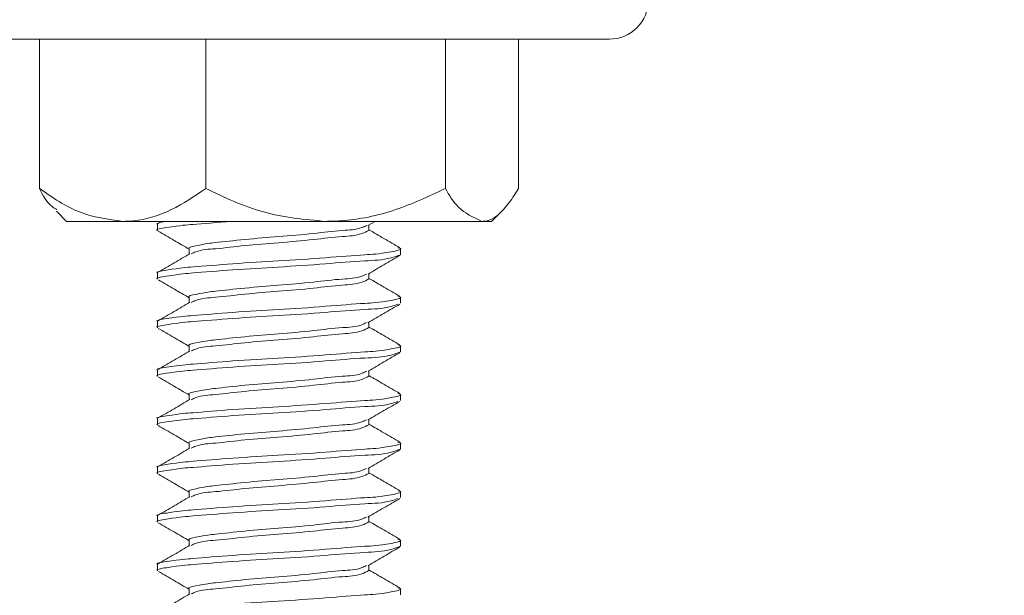
# Model space of a CAD drawing. Units: inches. Extents: x 0 to 21, y 0 to 15.5.
# Drawn here: x 7.9 to 8.9, y 7.9 to 8.5 of the extents above; entities that cross this region are included whole.
import ezdxf

# ---------------------------------------------------------------- set-up
doc = ezdxf.new("R2010")
doc.units = ezdxf.units.IN
doc.header["$MEASUREMENT"] = 0
doc.header["$PDSIZE"] = -1
doc.layers.add('DIMENS', color=7, linetype='Continuous')
doc.layers.add('PART', color=3, linetype='Continuous')
doc.styles.add('ROMANS', font='romans.shx', dxfattribs={"width": 0.75, "height": 0.1})
doc.dimstyles.new('DWYER_STANDARD', dxfattribs={"dimtxt": 0.1, "dimasz": 0.18, "dimexe": 0.078, "dimexo": 0.05, "dimgap": 0.05, "dimtad": 0, "dimtih": 1, "dimtoh": 1, "dimdec": 3, "dimrnd": 0.001, "dimzin": 4, "dimdsep": 46, "dimtxsty": 'ROMANS', "dimcen": 0.062, "dimclrd": 256, "dimclre": 256, "dimclrt": 256, "dimadec": 3, "dimazin": 1, "dimtfac": 1, "dimtdec": 3, "dimtofl": 0, "dimtmove": 0, "dimatfit": 1, "dimfxl": 0, "dimtolj": 1, "dimtzin": 0, "dimarcsym": 0})

# ---------------------------------------------------------------- blocks, each defined once
blk = doc.blocks.new('*D9')
at = {"layer": 'DEFPOINTS', "color": 0}
for p in [(8.2463, 10.1756), (9.6591, 10.1756), (7.9638, 2.2685)]:
    blk.add_point(p, dxfattribs=at)
at = {"layer": 'DIMENS', "lineweight": -2}
for p, q in [((8.2963, 10.1756), (9.7371, 10.1756)), ((9.6591, 9.9956), (9.6591, 6.4816)), ((9.6591, 2.4485), (9.6591, 5.9625)), ((8.0138, 2.2685), (9.7371, 2.2685))]:
    blk.add_line(p, q, dxfattribs=at)
at = {"layer": 'DIMENS'}
for points in [[(9.6291, 9.9956), (9.6891, 9.9956), (9.6591, 10.1756)], [(9.6291, 2.4485), (9.6891, 2.4485), (9.6591, 2.2685)]]:
    blk.add_solid(points, dxfattribs=at)
at = {"layer": 'DIMENS', "insert": (9.6591, 6.222), "char_height": 0.1, "attachment_point": 5, "style": 'ROMANS'}
blk.add_mtext('\\A1;7{\\H1.000000x;\\S29/32;}\\P [200.84]', dxfattribs=at)

msp = doc.modelspace()

# ---------------------------------------------------------------- linework, layer by layer
at = {"layer": 'PART', "color": 7, "linetype": 'Continuous', "lineweight": 15}
for p, q in [((8.493795, 8.4756007), (6.073795, 8.4756007)), ((7.9073204, 8.3219416), (7.9073204, 8.4756007)), ((8.0784608, 8.3219416), (8.0784608, 8.4756007)), ((8.3249185, 8.3219416), (8.3249185, 8.4756007)), ((8.4002358, 8.3219416), (8.4002358, 8.4756007)), ((7.9246029, 8.2985256), (7.9350281, 8.2881007)), ((8.3725281, 8.2881007), (8.3829533, 8.2985256)), ((7.9928906, 8.2881007), (7.9350281, 8.2881007)), ((8.2016896, 8.2881007), (7.9928906, 8.2881007)), ((8.0287781, 8.2850676), (8.0287781, 8.2788174)), ((8.0332659, 8.2881007), (8.0293329, 8.285815)), ((8.3625771, 8.2881007), (8.2016896, 8.2881007)), ((8.2452746, 8.2838474), (8.2525678, 8.2881007)), ((8.2463022, 8.2788174), (8.2463022, 8.284447)), ((8.3725281, 8.2881007), (8.3625771, 8.2881007)), ((8.0612541, 8.2600677), (8.0612541, 8.2543842)), ((8.2787781, 8.2538174), (8.2787781, 8.2600677)), ((8.0287781, 8.2350678), (8.0287781, 8.2288175)), ((8.2463022, 8.2288175), (8.2463022, 8.2344483)), ((8.0612541, 8.2100667), (8.0612541, 8.2043843)), ((8.2787781, 8.2038176), (8.2787781, 8.2100667)), ((8.0287781, 8.1850668), (8.0287781, 8.1788177)), ((8.2463022, 8.1788177), (8.2463022, 8.1844461)), ((8.0612541, 8.1600668), (8.0612541, 8.1543845)), ((8.2787781, 8.1538177), (8.2787781, 8.1600668)), ((8.0287781, 8.1350669), (8.0287781, 8.1288178)), ((8.2463022, 8.1288178), (8.2463022, 8.1344486)), ((8.0612541, 8.110067), (8.0612541, 8.1043846)), ((8.2787781, 8.1038167), (8.2787781, 8.110067)), ((8.0287781, 8.0850671), (8.0287781, 8.0788168)), ((8.2463022, 8.0788168), (8.2463022, 8.0844464)), ((8.0612541, 8.0600671), (8.0612541, 8.0543848)), ((8.2787781, 8.0538169), (8.2787781, 8.0600671)), ((8.0287781, 8.0350672), (8.0287781, 8.0288169)), ((8.2463022, 8.0288169), (8.2463022, 8.0344501)), ((8.0612541, 8.0100673), (8.0612541, 8.0043849)), ((8.2787781, 8.003817), (8.2787781, 8.0100673)), ((8.0287781, 7.9850674), (8.0287781, 7.9788171)), ((8.2463022, 7.9788171), (8.2463022, 7.9844467)), ((8.0612541, 7.9600674), (8.0612541, 7.9543851)), ((8.2787781, 7.9538172), (8.2787781, 7.9600674)), ((8.0287781, 7.9350675), (8.0287781, 7.9288173)), ((8.2463022, 7.9288173), (8.2463022, 7.9344515)), ((8.0612541, 7.9100676), (8.0612541, 7.904384)), ((8.2787781, 7.9038173), (8.2787781, 7.9100676))]:
    msp.add_line(p, q, dxfattribs=at)
msp.add_arc((8.4937953, 8.5156005), 0.0399998, 269.999703, 359.9997718, dxfattribs=at)
for points, knots in [([(7.9928906, 8.2881007), (7.977636, 8.2902183), (7.9463966, 8.294555), (7.9205472, 8.3126716), (7.9073204, 8.3219416)], [0, 0, 0, 0, 0.488315638, 1, 1, 1, 1]), ([(7.9073204, 8.3219416), (7.910846, 8.3146343), (7.9151519, 8.3057099), (7.9234767, 8.3010671), (7.9249852, 8.3002258)], [0, 0, 0, 0, 0.818786723, 1, 1, 1, 1]), ([(8.0784608, 8.3219416), (8.0669246, 8.3141003), (8.0441243, 8.2986028), (8.0136679, 8.2888045), (7.996478, 8.2882222), (7.9928906, 8.2881007)], [0, 0, 0, 0, 0.447646554, 0.884728072, 1, 1, 1, 1]), ([(8.2016896, 8.2881007), (8.1799946, 8.2900654), (8.1368865, 8.2939692), (8.097851, 8.3126582), (8.0784608, 8.3219416)], [0, 0, 0, 0, 0.5032678423, 1, 1, 1, 1]), ([(8.3249185, 8.3219416), (8.3080578, 8.3140392), (8.2738072, 8.2979865), (8.2311902, 8.2887992), (8.2068508, 8.2882229), (8.2016896, 8.2881007)], [0, 0, 0, 0, 0.433096562, 0.879787463, 1, 1, 1, 1]), ([(8.3625771, 8.2881007), (8.3537052, 8.2922392), (8.337611, 8.2997467), (8.32885, 8.3150668), (8.3249185, 8.3219416)], [0, 0, 0, 0, 0.551254634, 1, 1, 1, 1]), ([(8.4002358, 8.3219416), (8.3972064, 8.3171017), (8.3884895, 8.3031756), (8.374422, 8.2883697), (8.3630115, 8.2881105), (8.3625771, 8.2881007)], [0, 0, 0, 0, 0.338789752, 0.974826774, 1, 1, 1, 1]), ([(8.1049384, 8.2881007), (8.0901409, 8.2869293), (8.0651805, 8.2849535), (8.0517493, 8.2839612), (8.0257211, 8.2798578), (8.0288155, 8.2788236), (8.0288342, 8.2788174)], [0, 0, 0, 0, 0.517903021, 0.873592648, 0.999235166, 1, 1, 1, 1]), ([(8.0387962, 8.2881007), (8.0385426, 8.2880717), (8.0352321, 8.2876939), (8.0257171, 8.2861073), (8.0288155, 8.2850739), (8.0288342, 8.2850676)], [0, 0, 0, 0, 0.076176481, 0.994410363, 1, 1, 1, 1]), ([(8.2436744, 8.2838838), (8.2421563, 8.2831359), (8.2345564, 8.2793923), (8.2155864, 8.2789269), (8.1873308, 8.275204), (8.1532903, 8.2723198), (8.1210475, 8.2699036), (8.0884188, 8.2662149), (8.077808, 8.2651288), (8.0590005, 8.2611044), (8.0612817, 8.260074), (8.0612956, 8.2600677)], [0, 0, 0, 0, 0.027385752, 0.137093525, 0.29944819, 0.495766096, 0.684029221, 0.84912895, 0.959540837, 0.999754326, 1, 1, 1, 1]), ([(8.2779041, 8.2610017), (8.2724339, 8.2641774), (8.2618946, 8.2702958), (8.251366, 8.2764326), (8.2463022, 8.2793841)], [0, 0, 0, 0, 0.519037899, 1, 1, 1, 1]), ([(8.0293586, 8.2780336), (8.0348174, 8.274859), (8.0454531, 8.2686737), (8.056081, 8.2624749), (8.0612541, 8.2594576)], [0, 0, 0, 0, 0.513247767, 1, 1, 1, 1]), ([(8.2462607, 8.2788174), (8.2438972, 8.2776197), (8.2354746, 8.2733517), (8.2156307, 8.2725747), (8.1872389, 8.2689936), (8.1536501, 8.2660545), (8.1198512, 8.2636762), (8.091744, 8.2599115), (8.0726732, 8.2590084), (8.0649114, 8.2554492), (8.0633463, 8.2547315)], [0, 0, 0, 0, 0.042671852, 0.152069402, 0.313964973, 0.509727169, 0.697457939, 0.862091481, 0.972191153, 1, 1, 1, 1]), ([(8.2759334, 8.2609864), (8.2771059, 8.2606923), (8.2823286, 8.2593819), (8.2575398, 8.2543342), (8.2408594, 8.2539683), (8.1977214, 8.2501874), (8.1534598, 8.2473188), (8.1096064, 8.2449216), (8.0652223, 8.2411704), (8.0517621, 8.2402153), (8.0257211, 8.2361082), (8.0288155, 8.2350741), (8.0288342, 8.2350678)], [0, 0, 0, 0, 0.0117067133, 0.0521458905, 0.1589597963, 0.3174774028, 0.5092461604, 0.6931991576, 0.8543697306, 0.961815141, 0.9997689607, 1, 1, 1, 1]), ([(8.278722, 8.2538174), (8.2755103, 8.2526201), (8.2637667, 8.2482422), (8.2374052, 8.2476303), (8.1990464, 8.2439703), (8.1530916, 8.2410614), (8.1096916, 8.2386722), (8.0652078, 8.234922), (8.0517633, 8.2339649), (8.0257211, 8.2298579), (8.0288155, 8.2288238), (8.0288342, 8.2288175)], [0, 0, 0, 0, 0.040693926, 0.148798339, 0.309231127, 0.503316486, 0.689492261, 0.852609704, 0.961353798, 0.999766169, 1, 1, 1, 1]), ([(8.0619928, 8.2548148), (8.0565551, 8.2516473), (8.045672, 8.245308), (8.0347818, 8.238981), (8.0293329, 8.2358152)], [0, 0, 0, 0, 0.499647445, 1, 1, 1, 1]), ([(8.2453135, 8.233871), (8.2507735, 8.2370572), (8.2617025, 8.2434347), (8.2726412, 8.2497955), (8.278115, 8.2529785)], [0, 0, 0, 0, 0.499592976, 1, 1, 1, 1]), ([(8.2437413, 8.2339144), (8.2422013, 8.2331552), (8.2345801, 8.2293982), (8.2155874, 8.2289242), (8.18733, 8.2252044), (8.1532924, 8.2223235), (8.1210408, 8.2198908), (8.0884372, 8.2162511), (8.0777756, 8.2150611), (8.0590249, 8.2111566), (8.0612817, 8.2100733), (8.0612956, 8.2100667)], [0, 0, 0, 0, 0.027772808, 0.137436656, 0.299726317, 0.495965619, 0.684153367, 0.849187663, 0.959554339, 0.999751727, 1, 1, 1, 1]), ([(8.2462607, 8.2288175), (8.2438972, 8.2276199), (8.2354746, 8.2233519), (8.2156307, 8.2225748), (8.1872389, 8.2189941), (8.1536501, 8.2160532), (8.1198513, 8.2136748), (8.091744, 8.2099119), (8.0726732, 8.2090086), (8.0649114, 8.2054493), (8.0633463, 8.2047316)], [0, 0, 0, 0, 0.042671856, 0.152069416, 0.313965002, 0.509727793, 0.69745858, 0.862091468, 0.972191151, 1, 1, 1, 1]), ([(8.2779041, 8.2110018), (8.2724339, 8.2141775), (8.2618946, 8.220296), (8.251366, 8.2264327), (8.2463022, 8.2293842)], [0, 0, 0, 0, 0.519037899, 1, 1, 1, 1]), ([(8.0296409, 8.2278589), (8.0351128, 8.2246786), (8.0456559, 8.2185507), (8.0561881, 8.2124038), (8.0612541, 8.2094472)], [0, 0, 0, 0, 0.518995294, 1, 1, 1, 1]), ([(8.2759334, 8.2109866), (8.2771059, 8.2106924), (8.2823286, 8.209382), (8.2575398, 8.2043343), (8.2408594, 8.2039684), (8.1977213, 8.2001876), (8.1534598, 8.1973188), (8.1096063, 8.194922), (8.0652226, 8.1911698), (8.0517616, 8.1902169), (8.025721, 8.1861072), (8.0288155, 8.185073), (8.0288342, 8.1850668)], [0, 0, 0, 0, 0.011706697, 0.052145818, 0.158959575, 0.317476961, 0.509245452, 0.693198194, 0.854368543, 0.961813804, 0.999768961, 1, 1, 1, 1]), ([(8.275846, 8.2028437), (8.2735822, 8.2020176), (8.2627723, 8.1980726), (8.2373854, 8.1977164), (8.199054, 8.1939379), (8.1530896, 8.1910687), (8.1096921, 8.1886707), (8.0652077, 8.1849225), (8.0517634, 8.1839651), (8.0257211, 8.1798581), (8.0288155, 8.1788239), (8.0288342, 8.1788177)], [0, 0, 0, 0, 0.028984639, 0.138408571, 0.300799597, 0.497254275, 0.685702213, 0.850810662, 0.960882084, 0.999763315, 1, 1, 1, 1]), ([(8.0619928, 8.2048149), (8.0565551, 8.2016475), (8.045672, 8.1953082), (8.0347818, 8.1889811), (8.0293329, 8.1858153)], [0, 0, 0, 0, 0.499647445, 1, 1, 1, 1]), ([(8.2452469, 8.1838313), (8.2506891, 8.1870075), (8.261584, 8.193366), (8.2724901, 8.1997052), (8.2779484, 8.2028778)], [0, 0, 0, 0, 0.4995238845, 1, 1, 1, 1]), ([(8.0293694, 8.1780257), (8.0348263, 8.1748527), (8.0454585, 8.1686703), (8.0560826, 8.162474), (8.0612541, 8.1594579)], [0, 0, 0, 0, 0.513235157, 1, 1, 1, 1]), ([(8.2436379, 8.1838676), (8.2421317, 8.1831259), (8.2345437, 8.1793893), (8.2155858, 8.178929), (8.1873311, 8.1752036), (8.1532903, 8.1723201), (8.1210474, 8.1699044), (8.0884189, 8.1662137), (8.077808, 8.165128), (8.0590005, 8.1611036), (8.0612817, 8.1600731), (8.0612956, 8.1600668)], [0, 0, 0, 0, 0.027174722, 0.136906222, 0.299296002, 0.495656368, 0.683960211, 0.849096319, 0.959532086, 0.999754273, 1, 1, 1, 1]), ([(8.2462607, 8.1788177), (8.2438972, 8.17762), (8.2354746, 8.173352), (8.2156307, 8.172575), (8.1872389, 8.1689942), (8.1536501, 8.1660534), (8.1198513, 8.163675), (8.091744, 8.1599121), (8.0726732, 8.1590087), (8.0649114, 8.1554495), (8.0633463, 8.1547318)], [0, 0, 0, 0, 0.042671856, 0.152069416, 0.313965002, 0.509727793, 0.69745858, 0.862091468, 0.972191151, 1, 1, 1, 1]), ([(8.2779041, 8.161002), (8.2724339, 8.1641777), (8.2618946, 8.1702961), (8.251366, 8.1764329), (8.2463022, 8.1793844)], [0, 0, 0, 0, 0.519037899, 1, 1, 1, 1]), ([(8.2759334, 8.1609867), (8.2771059, 8.1606921), (8.2823282, 8.1593799), (8.2575398, 8.1543368), (8.2408593, 8.1539673), (8.1977214, 8.1501882), (8.1534597, 8.147319), (8.1096065, 8.1449217), (8.0652221, 8.1411714), (8.0517623, 8.1402143), (8.0257211, 8.1361073), (8.0288155, 8.1350732), (8.0288342, 8.1350669)], [0, 0, 0, 0, 0.011708098, 0.05214578, 0.158959637, 0.317477172, 0.509245842, 0.693198756, 0.854369256, 0.961815158, 0.999768961, 1, 1, 1, 1]), ([(8.278722, 8.1538177), (8.2755103, 8.1526205), (8.2637667, 8.1482425), (8.2374052, 8.1476305), (8.1990464, 8.1439711), (8.1530918, 8.1410595), (8.1096915, 8.1386738), (8.065208, 8.1349201), (8.0517632, 8.1339654), (8.0257211, 8.1298582), (8.0288155, 8.1288241), (8.0288342, 8.1288178)], [0, 0, 0, 0, 0.040693932, 0.148798362, 0.309231176, 0.50331688, 0.689492395, 0.852610228, 0.961353792, 0.999766169, 1, 1, 1, 1]), ([(8.0619928, 8.1548151), (8.056555, 8.1516477), (8.0456717, 8.1453085), (8.0347818, 8.1389806), (8.0293329, 8.1358143)], [0, 0, 0, 0, 0.499639648, 1, 1, 1, 1]), ([(8.2453401, 8.1338877), (8.2507994, 8.1370735), (8.2617264, 8.1434501), (8.2726634, 8.1498095), (8.2781361, 8.1529917)], [0, 0, 0, 0, 0.4996140403, 1, 1, 1, 1]), ([(8.0296273, 8.1278663), (8.0351006, 8.1246856), (8.0456487, 8.118556), (8.056185, 8.1124062), (8.0612541, 8.1094475)], [0, 0, 0, 0, 0.518893642, 1, 1, 1, 1]), ([(8.2437779, 8.1339311), (8.2422259, 8.1331658), (8.2345929, 8.1294018), (8.2155879, 8.1289226), (8.1873303, 8.1252063), (8.1532905, 8.1223196), (8.1210474, 8.1199047), (8.0884189, 8.1162138), (8.077808, 8.1151281), (8.0590005, 8.1111037), (8.0612817, 8.1100733), (8.0612956, 8.110067)], [0, 0, 0, 0, 0.0279839586, 0.13762418, 0.299878877, 0.4960759018, 0.6842231061, 0.8492218475, 0.959565749, 0.9997544771, 1, 1, 1, 1]), ([(8.2462607, 8.1288178), (8.2438972, 8.1276202), (8.2354746, 8.1233522), (8.2156307, 8.1225751), (8.1872388, 8.1189944), (8.1536502, 8.1160532), (8.119851, 8.1136761), (8.0917445, 8.1099093), (8.0726725, 8.1090101), (8.0649114, 8.1054489), (8.0633463, 8.1047307)], [0, 0, 0, 0, 0.042671763, 0.152069087, 0.313964323, 0.509726691, 0.697457072, 0.862090274, 0.972188717, 1, 1, 1, 1]), ([(8.2779041, 8.1110021), (8.2724338, 8.1141773), (8.261894, 8.1202949), (8.2513659, 8.1264325), (8.2463022, 8.1293845)], [0, 0, 0, 0, 0.519021761, 1, 1, 1, 1]), ([(8.2759334, 8.1109869), (8.2771059, 8.1106923), (8.2823282, 8.1093801), (8.2575398, 8.104337), (8.2408593, 8.1039674), (8.1977214, 8.1001883), (8.1534597, 8.0973192), (8.1096065, 8.0949218), (8.0652221, 8.0911716), (8.0517623, 8.0902145), (8.0257211, 8.0861075), (8.0288155, 8.0850733), (8.0288342, 8.0850671)], [0, 0, 0, 0, 0.011708098, 0.05214578, 0.158959637, 0.317477172, 0.509245842, 0.693198756, 0.854369256, 0.961815158, 0.999768961, 1, 1, 1, 1]), ([(8.2758147, 8.1028323), (8.2735613, 8.1020106), (8.262761, 8.0980721), (8.2373854, 8.097717), (8.199054, 8.0939382), (8.1530897, 8.0910687), (8.1096918, 8.0886721), (8.0652082, 8.0849198), (8.0517627, 8.0839669), (8.025721, 8.0798572), (8.0288155, 8.0788231), (8.0288342, 8.0788168)], [0, 0, 0, 0, 0.0288544, 0.138292869, 0.300705469, 0.497186246, 0.685659219, 0.850789972, 0.960875462, 0.999763284, 1, 1, 1, 1]), ([(8.0619928, 8.104814), (8.0565551, 8.1016466), (8.045672, 8.0953073), (8.0347818, 8.0889802), (8.0293329, 8.0858145)], [0, 0, 0, 0, 0.499647445, 1, 1, 1, 1]), ([(8.2452218, 8.0838163), (8.250665, 8.0869934), (8.261562, 8.0933536), (8.2724706, 8.0996942), (8.2779302, 8.1028675)], [0, 0, 0, 0, 0.499512276, 1, 1, 1, 1]), ([(8.029385, 8.0780154), (8.0348399, 8.0748436), (8.0454669, 8.0686643), (8.0560859, 8.0624712), (8.0612541, 8.059457)], [0, 0, 0, 0, 0.5133015264, 1, 1, 1, 1]), ([(8.2436052, 8.0838527), (8.2421098, 8.0831162), (8.2345327, 8.0793847), (8.2155849, 8.078932), (8.1873314, 8.0752029), (8.1532902, 8.0723207), (8.1210474, 8.0699046), (8.0884189, 8.066214), (8.077808, 8.0651283), (8.0590005, 8.0611039), (8.0612817, 8.0600734), (8.0612956, 8.0600671)], [0, 0, 0, 0, 0.026987077, 0.136738892, 0.299160155, 0.495558589, 0.68389894, 0.849067063, 0.95952424, 0.999754225, 1, 1, 1, 1]), ([(8.2462607, 8.0788168), (8.2438972, 8.0776196), (8.2354741, 8.073353), (8.2156308, 8.0725749), (8.1872388, 8.0689947), (8.1536502, 8.0660535), (8.1198512, 8.0636758), (8.0917441, 8.0599109), (8.0726732, 8.0590079), (8.0649114, 8.0554486), (8.0633463, 8.0547309)], [0, 0, 0, 0, 0.042669303, 0.152067079, 0.313962983, 0.50972616, 0.697457316, 0.862091197, 0.972191096, 1, 1, 1, 1]), ([(8.2779041, 8.0610023), (8.2724338, 8.0641775), (8.2618944, 8.0702952), (8.251366, 8.0764319), (8.2463022, 8.0793835)], [0, 0, 0, 0, 0.519030146, 1, 1, 1, 1]), ([(8.2759334, 8.060987), (8.2771059, 8.0606924), (8.2823283, 8.0593803), (8.2575403, 8.0543348), (8.2408591, 8.0539668), (8.1977214, 8.0501888), (8.1534597, 8.0473192), (8.1096065, 8.044922), (8.0652221, 8.0411717), (8.0517623, 8.0402146), (8.0257211, 8.0361076), (8.0288155, 8.0350735), (8.0288342, 8.0350672)], [0, 0, 0, 0, 0.011708084, 0.052147198, 0.158960934, 0.317477942, 0.509246396, 0.693199102, 0.85436942, 0.961815201, 0.999768961, 1, 1, 1, 1]), ([(8.278722, 8.0538169), (8.2755103, 8.05262), (8.2637663, 8.0482436), (8.2374054, 8.0476304), (8.1990463, 8.0439716), (8.1530918, 8.0410598), (8.1096915, 8.0386738), (8.0652079, 8.0349211), (8.0517633, 8.0339644), (8.0257211, 8.0298574), (8.0288155, 8.0288232), (8.0288342, 8.0288169)], [0, 0, 0, 0, 0.040692477, 0.148797009, 0.309229974, 0.503315863, 0.689491553, 0.852609541, 0.961353756, 0.999766169, 1, 1, 1, 1]), ([(8.0619928, 8.0548142), (8.0565551, 8.0516468), (8.045672, 8.0453075), (8.0347818, 8.0389804), (8.0293329, 8.0358146)], [0, 0, 0, 0, 0.499647445, 1, 1, 1, 1]), ([(8.2453657, 8.0339033), (8.2508242, 8.0370881), (8.2617496, 8.0434628), (8.2726837, 8.0498226), (8.278155, 8.0530049)], [0, 0, 0, 0, 0.499610938, 1, 1, 1, 1]), ([(8.0296103, 8.0278759), (8.0350848, 8.0246945), (8.0456385, 8.0185614), (8.0561805, 8.0124081), (8.0612541, 8.0094466)], [0, 0, 0, 0, 0.518723594, 1, 1, 1, 1]), ([(8.2438135, 8.0339479), (8.2422498, 8.033176), (8.2346063, 8.0294027), (8.2155881, 8.0289206), (8.1873301, 8.0252074), (8.1532905, 8.0223197), (8.1210474, 8.019905), (8.0884189, 8.0162141), (8.077808, 8.0151284), (8.0590005, 8.011104), (8.0612817, 8.0100736), (8.0612956, 8.0100673)], [0, 0, 0, 0, 0.028192644, 0.1378094, 0.300028722, 0.496183756, 0.684290691, 0.849254118, 0.959574403, 0.99975453, 1, 1, 1, 1]), ([(8.2462607, 8.0288169), (8.2438972, 8.0276198), (8.2354741, 8.0233532), (8.2156308, 8.022575), (8.1872388, 8.0189949), (8.1536502, 8.0160537), (8.1198512, 8.0136759), (8.0917441, 8.0099111), (8.0726732, 8.009008), (8.0649114, 8.0054488), (8.0633463, 8.004731)], [0, 0, 0, 0, 0.042669303, 0.152067079, 0.313962983, 0.50972616, 0.697457316, 0.862091197, 0.972191096, 1, 1, 1, 1]), ([(8.2779041, 8.0110024), (8.2724338, 8.0141777), (8.2618944, 8.0202953), (8.251366, 8.0264321), (8.2463022, 8.0293837)], [0, 0, 0, 0, 0.519030146, 1, 1, 1, 1]), ([(8.2759334, 8.0109872), (8.2771059, 8.0106926), (8.2823283, 8.0093804), (8.2575403, 8.0043349), (8.2408591, 8.0039673), (8.1977215, 8.0001869), (8.1534597, 7.99732), (8.1096065, 7.994922), (8.0652221, 7.9911719), (8.0517623, 7.9902148), (8.0257211, 7.9861078), (8.0288155, 7.9850736), (8.0288342, 7.9850674)], [0, 0, 0, 0, 0.011708084, 0.0521471956, 0.1589609285, 0.3174782783, 0.509246414, 0.6931991132, 0.8543694252, 0.9618152028, 0.9997689611, 1, 1, 1, 1]), ([(8.2757892, 8.0028244), (8.2735442, 8.0020053), (8.262753, 7.998068), (8.2373847, 7.9977198), (8.1990542, 7.9939374), (8.1530896, 7.9910695), (8.109692, 7.9886718), (8.0652078, 7.9849216), (8.0517634, 7.9839645), (8.0257211, 7.9798575), (8.0288155, 7.9788234), (8.0288342, 7.9788171)], [0, 0, 0, 0, 0.028750968, 0.138200721, 0.300630852, 0.497132839, 0.685626157, 0.850774735, 0.960872664, 0.999763258, 1, 1, 1, 1]), ([(8.0619928, 8.0048143), (8.0565551, 8.0016469), (8.045672, 7.9953076), (8.0347818, 7.9889805), (8.0293329, 7.9858148)], [0, 0, 0, 0, 0.499647445, 1, 1, 1, 1]), ([(8.2451992, 7.9838037), (8.2506436, 7.9869811), (8.2615434, 7.9933423), (8.2724544, 7.9996842), (8.2779154, 8.0028584)], [0, 0, 0, 0, 0.4994937, 1, 1, 1, 1]), ([(8.0294057, 7.9780016), (8.0348586, 7.9748315), (8.045479, 7.968657), (8.0560907, 7.9624677), (8.0612541, 7.9594562)], [0, 0, 0, 0, 0.513432367, 1, 1, 1, 1]), ([(8.2435765, 7.9838389), (8.2420905, 7.9831077), (8.2345219, 7.9793836), (8.215585, 7.9789312), (8.1873314, 7.9752017), (8.1532901, 7.9723215), (8.1210474, 7.9699048), (8.0884189, 7.9662143), (8.077808, 7.9651286), (8.0590005, 7.9611042), (8.0612817, 7.9600737), (8.0612956, 7.9600674)], [0, 0, 0, 0, 0.02681867, 0.136590397, 0.299039708, 0.495471478, 0.683844353, 0.849040999, 0.959517251, 0.999754183, 1, 1, 1, 1]), ([(8.2462607, 7.9788171), (8.2438972, 7.9776194), (8.2354747, 7.9733514), (8.2156305, 7.9725762), (8.1872389, 7.9689946), (8.1536502, 7.9660539), (8.1198512, 7.9636761), (8.0917441, 7.9599112), (8.0726732, 7.9590082), (8.0649114, 7.9554489), (8.0633463, 7.9547312)], [0, 0, 0, 0, 0.042671868, 0.152068503, 0.313964136, 0.509726983, 0.697457824, 0.862091429, 0.972191143, 1, 1, 1, 1]), ([(8.2779041, 7.9610014), (8.2724339, 7.9641771), (8.2618946, 7.9702956), (8.251366, 7.9764323), (8.2463022, 7.9793838)], [0, 0, 0, 0, 0.519037899, 1, 1, 1, 1]), ([(8.2759334, 7.9609873), (8.2771059, 7.9606927), (8.2823283, 7.9593806), (8.2575403, 7.9543351), (8.2408591, 7.9539674), (8.1977215, 7.9501869), (8.1534596, 7.9473207), (8.1096066, 7.9449201), (8.0652221, 7.9411724), (8.0517623, 7.9402149), (8.0257211, 7.9361079), (8.0288155, 7.9350738), (8.0288342, 7.9350675)], [0, 0, 0, 0, 0.0117080848, 0.0521471995, 0.1589609402, 0.3174783017, 0.5092464516, 0.6931994514, 0.8543694145, 0.9618152, 0.9997689611, 1, 1, 1, 1]), ([(8.0619928, 7.9548145), (8.0565551, 7.9516471), (8.045672, 7.9453078), (8.0347818, 7.9389807), (8.0293329, 7.9358149)], [0, 0, 0, 0, 0.499647445, 1, 1, 1, 1]), ([(8.278722, 7.9538172), (8.2755103, 7.9526199), (8.2637667, 7.948242), (8.2374053, 7.9476296), (8.1990463, 7.9439722), (8.1530918, 7.94106), (8.1096915, 7.9386742), (8.0652079, 7.9349214), (8.0517633, 7.9339647), (8.0257211, 7.9298577), (8.0288155, 7.9288235), (8.0288342, 7.9288173)], [0, 0, 0, 0, 0.0406939245, 0.1487983331, 0.309230763, 0.5033164297, 0.6894919077, 0.8526097091, 0.9613537997, 0.9997661694, 1, 1, 1, 1]), ([(8.2453899, 7.9339188), (8.2508472, 7.9371029), (8.2617702, 7.9434758), (8.2727016, 7.9498342), (8.2781714, 7.9530158)], [0, 0, 0, 0, 0.499620865, 1, 1, 1, 1]), ([(8.0295904, 7.927888), (8.0350657, 7.9247057), (8.0456257, 7.918568), (8.0561746, 7.9124114), (8.0612541, 7.9094469)], [0, 0, 0, 0, 0.518487923, 1, 1, 1, 1]), ([(8.2438473, 7.9339634), (8.2422725, 7.9331858), (8.2346181, 7.929406), (8.2155885, 7.9289196), (8.18733, 7.9252066), (8.1532906, 7.9223189), (8.1210474, 7.9199036), (8.0884188, 7.9162147), (8.077808, 7.9151287), (8.0590005, 7.9111043), (8.0612817, 7.9100739), (8.0612956, 7.9100676)], [0, 0, 0, 0, 0.028387677, 0.137982436, 0.300169854, 0.496285525, 0.684354714, 0.849284368, 0.959582515, 0.999754579, 1, 1, 1, 1]), ([(8.2462607, 7.9288173), (8.2438972, 7.9276196), (8.2354746, 7.9233516), (8.2156307, 7.9225743), (8.1872388, 7.9189956), (8.1536502, 7.9160538), (8.1198512, 7.9136763), (8.0917441, 7.9099114), (8.0726732, 7.9090083), (8.0649114, 7.9054491), (8.0633463, 7.9047313)], [0, 0, 0, 0, 0.0426718547, 0.152069412, 0.3139643487, 0.5097271354, 0.697457918, 0.8620914716, 0.9721911516, 1, 1, 1, 1]), ([(8.2779041, 7.9110016), (8.2724339, 7.9141773), (8.2618946, 7.9202957), (8.251366, 7.9264324), (8.2463022, 7.929384)], [0, 0, 0, 0, 0.519037899, 1, 1, 1, 1]), ([(8.2759334, 7.9109875), (8.2771059, 7.9106929), (8.2823283, 7.9093807), (8.2575403, 7.9043352), (8.2408591, 7.9039675), (8.1977215, 7.9001875), (8.1534597, 7.8973188), (8.1096066, 7.8949207), (8.0652221, 7.8911725), (8.0517623, 7.8902151), (8.0257211, 7.8861081), (8.0288155, 7.8850739), (8.0288342, 7.8850677)], [0, 0, 0, 0, 0.0117080845, 0.0521471982, 0.1589609363, 0.317478294, 0.5092467505, 0.6931994589, 0.854369418, 0.9618152009, 0.9997689611, 1, 1, 1, 1]), ([(8.0619928, 7.9048146), (8.0565551, 7.9016472), (8.045672, 7.8953079), (8.0347818, 7.8889809), (8.0293329, 7.8858151)], [0, 0, 0, 0, 0.499647445, 1, 1, 1, 1])]:
    msp.add_open_spline(points, degree=3, knots=knots, dxfattribs=at)

# ---------------------------------------------------------------- dimensions: what is measured, and where the dimension line sits
at = {"layer": 'DIMENS'}
dim = msp.add_linear_dim(base=(9.6591117, 10.1756008), p1=(7.963795, 2.2684645), p2=(8.2463022, 10.1756008), angle=90, dimstyle='DWYER_STANDARD', override={"dimdec": 6, "dimlunit": 5, "dimpost": '\\P'}, dxfattribs=at)
dim.commit()
dim.dimension.update_dxf_attribs({"geometry": '*D9', "text_midpoint": (9.6591117, 6.2220327)})

doc.saveas('drawing.dxf')
